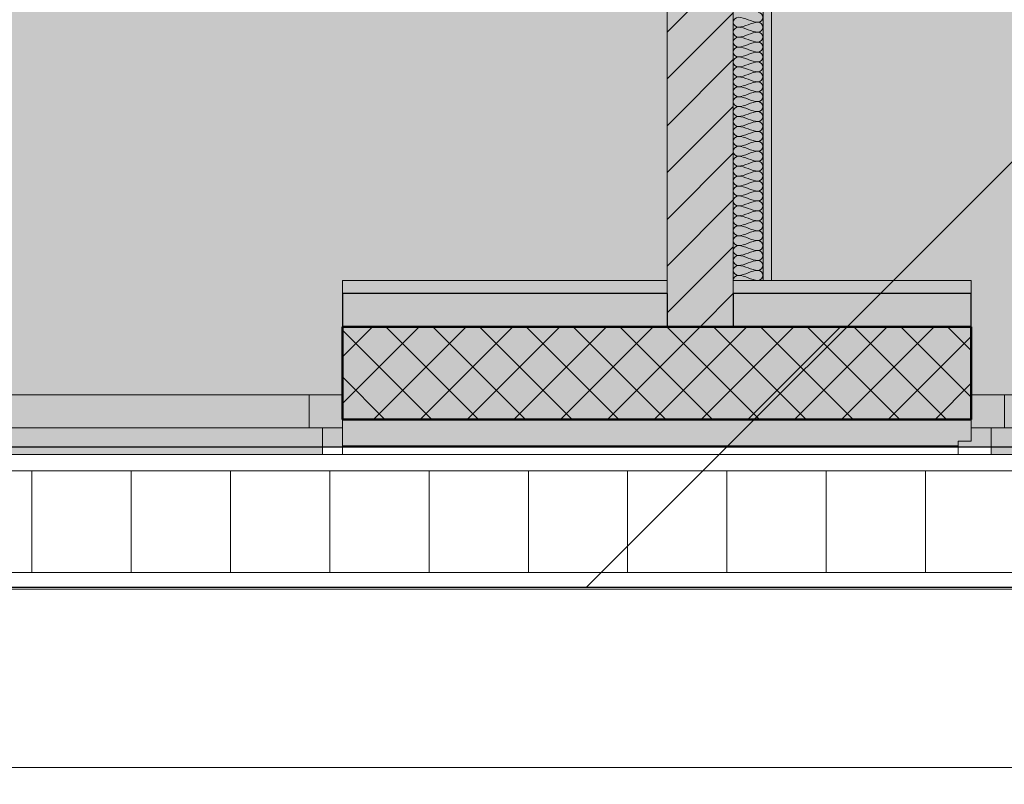
# Model space of a CAD drawing. Units: centimetres. Extents: x -602 to -3, y 23 to 426.
# Drawn here: x -104 to -102, y 92 to 93 of the extents above; entities that cross this region are included whole.
import ezdxf

# ---------------------------------------------------------------- set-up
doc = ezdxf.new("R2010")
doc.units = ezdxf.units.CM
for name, color, linetype, lineweight in [('A-DETL', 90, 'Continuous', 9), ('A-DETL-GENF', 92, 'Continuous', 9), ('A-DETL-THIN', 151, 'Continuous', 18), ('A-FLOR', 192, 'Continuous', 9), ('A-GLAZ-CURT', 52, 'Continuous', 9), ('A-GLAZ-CWMG', 51, 'Continuous', 9), ('A-WALL', 113, 'Continuous', 9), ('A-WALL-FNSH', 113, 'Continuous', 18), ('A-WALL-PATT', 111, 'Continuous', 18)]:
    doc.layers.add(name, color=color, linetype=linetype, lineweight=lineweight)
doc.layers.add('rail', color=7, linetype='Continuous')

# ---------------------------------------------------------------- blocks, each defined once
blk = doc.blocks.new('CBAA_Panneau de mur-rideau avec décalage périphérique - Panneau VEC sans connecteurs-3827854-1_01 RDC PROJET BLOC 02')
at = {"layer": 'A-GLAZ-CURT'}
blk.add_hatch(color=256, dxfattribs=at).paths.add_polyline_path([(435, 40), (-435, 40), (-435, 0), (435, 0)], flags=0)
at = {"layer": 'A-GLAZ-CURT', "lineweight": 18}
for p, q in [((435, 40), (-435, 40)), ((-435, 40), (-435, 0)), ((435, 0), (435, 40)), ((-435, 0), (435, 0))]:
    blk.add_line(p, q, dxfattribs=at)
blk = doc.blocks.new('Meneau rectangulaire - 50x50 avec recul Ral 7015-3827853-1_01 RDC PROJET BLOC 02')
at = {"layer": 'A-GLAZ-CWMG'}
blk.add_line((-203278, 47952.1), (-203278, 48782.1), dxfattribs=at)
blk = doc.blocks.new('Meneau rectangulaire - 50x50 avec recul Ral 7015-3827856-1_01 RDC PROJET BLOC 02')
at = {"layer": 'A-GLAZ-CWMG'}
blk.add_hatch(color=256, dxfattribs=at).paths.add_polyline_path([(0, -90), (-50, -90), (-50, -40), (0, -40)], flags=0)
at = {"layer": 'A-GLAZ-CWMG', "lineweight": 18}
for p, q in [((-50, -40), (0, -40)), ((-50, -90), (-50, -40)), ((0, -40), (0, -90)), ((0, -90), (-50, -90))]:
    blk.add_line(p, q, dxfattribs=at)
blk = doc.blocks.new('Murs 10 - Murs 10-2932412-1_01 RDC PROJET BLOC 02')
at = {"layer": 'A-WALL'}
for p, q in [((-189301.5, 46025.6), (-189331.5, 46025.6)), ((-188321.5, 46025.6), (-188371.5, 46025.6)), ((-175341.9, 45822.1), (-203368, 45822.1))]:
    blk.add_line(p, q, dxfattribs=at)
blk = doc.blocks.new('Meneau rectangulaire - 50x50 avec recul Ral 7015-3827855-1_01 RDC PROJET BLOC 02')
at = {"layer": 'A-GLAZ-CWMG'}
blk.add_hatch(color=256, dxfattribs=at).paths.add_polyline_path([(-50, -90), (0, -90), (0, -40), (-50, -40)], flags=0)
at = {"layer": 'A-GLAZ-CWMG', "lineweight": 18}
for p, q in [((0, -40), (-50, -40)), ((-50, -40), (-50, -90)), ((0, -90), (0, -40)), ((-50, -90), (0, -90))]:
    blk.add_line(p, q, dxfattribs=at)
blk = doc.blocks.new('bureaux sud')
at = {"layer": 'A-DETL-GENF'}
h = blk.add_hatch(dxfattribs=at)
h.set_pattern_fill('FP_10', color=0, scale=0.001, style=0, pattern_type=2)
h.set_pattern_definition([(90, (16.9152, 347.81677), (-0.15, 9e-18), [])])
h.paths.add_polyline_path([(-172.6725, 393.6638), (-158.4497, 393.6638), (-158.4497, 393.8173), (-186.4281, 393.8173), (-186.4281, 393.6638), (-173.8459, 393.6638)], flags=0)
at = {"layer": 'A-WALL-PATT', "lineweight": 9}
h = blk.add_hatch(dxfattribs=at)
h.set_pattern_fill('FP_2', color=0, scale=0.001, style=0, pattern_type=2)
h.set_pattern_definition([(45, (16.915206, 347.816767), (-0.035355339, 0.035355339), [])])
h.paths.add_polyline_path([(-171.8958, 394.0353), (-171.7958, 394.0353), (-171.7958, 398.0729), (-171.8958, 398.0729), (-171.8958, 394.0853)], flags=0)
h = blk.add_hatch(dxfattribs=at)
h.set_pattern_fill('FP_1', color=0, scale=0.001, style=0, pattern_type=2)
h.set_pattern_definition([(45, (16.915206, 347.816767), (-0.035355339, 0.035355339), []), (135, (16.915206, 347.816767), (-0.035355339, -0.035355339), [])])
h.paths.add_polyline_path([(-159.2232, 393.8953), (-158.4797, 393.8953), (-158.4797, 394.0353), (-159.2232, 394.0353)], flags=0)
h.paths.add_polyline_path([(-160.1562, 393.8953), (-160.1562, 394.0353), (-162.0562, 394.0353), (-162.0562, 393.8953)], flags=0)
h.paths.add_polyline_path([(-164.4258, 393.8953), (-162.9893, 393.8953), (-162.9893, 394.0353), (-164.4258, 394.0353)], flags=0)
h.paths.add_polyline_path([(-167.6962, 393.8953), (-165.9312, 393.8953), (-165.9312, 394.0353), (-167.6962, 394.0353)], flags=0)
h.paths.add_polyline_path([(-168.6262, 393.8953), (-168.6262, 394.0353), (-170.5062, 394.0353), (-170.5062, 393.8953), (-169.1521, 393.8953)], flags=0)
h.paths.add_polyline_path([(-171.499, 393.8953), (-171.4362, 393.8953), (-171.4362, 394.0353), (-172.3862, 394.0353), (-172.3862, 393.8953)], flags=0)
h.paths.add_polyline_path([(-173.3162, 393.8953), (-173.3162, 394.0353), (-175.2162, 394.0353), (-175.2162, 393.8953), (-173.8459, 393.8953)], flags=0)
h.paths.add_polyline_path([(-176.1928, 393.8953), (-176.1462, 393.8953), (-176.1462, 394.0353), (-178.0262, 394.0353), (-178.0262, 393.8953)], flags=0)
h.paths.add_polyline_path([(-178.9562, 393.8953), (-178.9562, 394.0353), (-180.8562, 394.0353), (-180.8562, 393.8953)], flags=0)
h.paths.add_polyline_path([(-181.7862, 393.8953), (-181.7862, 394.0353), (-183.6662, 394.0353), (-183.6662, 393.8953), (-183.2335, 393.8953)], flags=0)
h.paths.add_polyline_path([(-186.2597, 393.8953), (-184.5962, 393.8953), (-184.5962, 394.0353), (-186.2597, 394.0353)], flags=0)
at = {"layer": 'A-DETL', "color": 0}
for points in [[(-171.7583, 394.4953), (-171.7548, 394.4953), (-171.7469, 394.5028), (-171.7548, 394.5103), (-171.7583, 394.5103)], [(-171.7883, 394.4878), (-171.7919, 394.4878), (-171.7998, 394.4953), (-171.7919, 394.5028), (-171.7883, 394.5028)], [(-171.7883, 394.5028), (-171.778, 394.5028), (-171.7686, 394.4953), (-171.7583, 394.4953)], [(-171.7583, 394.4953), (-171.7686, 394.4953), (-171.778, 394.4878), (-171.7883, 394.4878)], [(-171.7583, 394.4803), (-171.7548, 394.4803), (-171.7469, 394.4878), (-171.7548, 394.4953), (-171.7583, 394.4953)], [(-171.7883, 394.4728), (-171.7919, 394.4728), (-171.7998, 394.4803), (-171.7919, 394.4878), (-171.7883, 394.4878)], [(-171.7883, 394.4878), (-171.778, 394.4878), (-171.7686, 394.4803), (-171.7583, 394.4803)], [(-171.7583, 394.4803), (-171.7686, 394.4803), (-171.778, 394.4728), (-171.7883, 394.4728)], [(-171.7583, 394.4653), (-171.7548, 394.4653), (-171.7469, 394.4728), (-171.7548, 394.4803), (-171.7583, 394.4803)], [(-171.7883, 394.4578), (-171.7919, 394.4578), (-171.7998, 394.4653), (-171.7919, 394.4728), (-171.7883, 394.4728)], [(-171.7883, 394.4728), (-171.778, 394.4728), (-171.7686, 394.4653), (-171.7583, 394.4653)], [(-171.7583, 394.4653), (-171.7686, 394.4653), (-171.778, 394.4578), (-171.7883, 394.4578)], [(-171.7583, 394.4503), (-171.7548, 394.4503), (-171.7469, 394.4578), (-171.7548, 394.4653), (-171.7583, 394.4653)], [(-171.7883, 394.4428), (-171.7919, 394.4428), (-171.7998, 394.4503), (-171.7919, 394.4578), (-171.7883, 394.4578)], [(-171.7883, 394.4578), (-171.778, 394.4578), (-171.7686, 394.4503), (-171.7583, 394.4503)], [(-171.7583, 394.4503), (-171.7686, 394.4503), (-171.778, 394.4428), (-171.7883, 394.4428)], [(-171.7583, 394.4353), (-171.7548, 394.4353), (-171.7469, 394.4428), (-171.7548, 394.4503), (-171.7583, 394.4503)], [(-171.7883, 394.4278), (-171.7919, 394.4278), (-171.7998, 394.4353), (-171.7919, 394.4428), (-171.7883, 394.4428)], [(-171.7883, 394.4428), (-171.778, 394.4428), (-171.7686, 394.4353), (-171.7583, 394.4353)], [(-171.7583, 394.4353), (-171.7686, 394.4353), (-171.778, 394.4278), (-171.7883, 394.4278)], [(-171.7583, 394.4203), (-171.7548, 394.4203), (-171.7469, 394.4278), (-171.7548, 394.4353), (-171.7583, 394.4353)], [(-171.7883, 394.4128), (-171.7919, 394.4128), (-171.7998, 394.4203), (-171.7919, 394.4278), (-171.7883, 394.4278)], [(-171.7883, 394.4278), (-171.778, 394.4278), (-171.7686, 394.4203), (-171.7583, 394.4203)], [(-171.7883, 394.3978), (-171.7919, 394.3978), (-171.7998, 394.4053), (-171.7919, 394.4128), (-171.7883, 394.4128)], [(-171.7583, 394.4203), (-171.7686, 394.4203), (-171.778, 394.4128), (-171.7883, 394.4128)], [(-171.7883, 394.4128), (-171.778, 394.4128), (-171.7686, 394.4053), (-171.7583, 394.4053)], [(-171.7583, 394.4053), (-171.7548, 394.4053), (-171.7469, 394.4128), (-171.7548, 394.4203), (-171.7583, 394.4203)], [(-171.7883, 394.3828), (-171.7919, 394.3828), (-171.7998, 394.3903), (-171.7919, 394.3978), (-171.7883, 394.3978)], [(-171.7583, 394.4053), (-171.7686, 394.4053), (-171.778, 394.3978), (-171.7883, 394.3978)], [(-171.7883, 394.3978), (-171.778, 394.3978), (-171.7686, 394.3903), (-171.7583, 394.3903)], [(-171.7583, 394.3903), (-171.7548, 394.3903), (-171.7469, 394.3978), (-171.7548, 394.4053), (-171.7583, 394.4053)], [(-171.7883, 394.3678), (-171.7919, 394.3678), (-171.7998, 394.3753), (-171.7919, 394.3828), (-171.7883, 394.3828)], [(-171.7583, 394.3903), (-171.7686, 394.3903), (-171.778, 394.3828), (-171.7883, 394.3828)], [(-171.7883, 394.3828), (-171.778, 394.3828), (-171.7686, 394.3753), (-171.7583, 394.3753)], [(-171.7583, 394.3753), (-171.7548, 394.3753), (-171.7469, 394.3828), (-171.7548, 394.3903), (-171.7583, 394.3903)], [(-171.7883, 394.3528), (-171.7919, 394.3528), (-171.7998, 394.3603), (-171.7919, 394.3678), (-171.7883, 394.3678)], [(-171.7583, 394.3753), (-171.7686, 394.3753), (-171.778, 394.3678), (-171.7883, 394.3678)], [(-171.7883, 394.3678), (-171.778, 394.3678), (-171.7686, 394.3603), (-171.7583, 394.3603)], [(-171.7583, 394.3603), (-171.7548, 394.3603), (-171.7469, 394.3678), (-171.7548, 394.3753), (-171.7583, 394.3753)], [(-171.7883, 394.3378), (-171.7919, 394.3378), (-171.7998, 394.3453), (-171.7919, 394.3528), (-171.7883, 394.3528)], [(-171.7583, 394.3603), (-171.7686, 394.3603), (-171.778, 394.3528), (-171.7883, 394.3528)], [(-171.7883, 394.3528), (-171.778, 394.3528), (-171.7686, 394.3453), (-171.7583, 394.3453)], [(-171.7583, 394.3453), (-171.7548, 394.3453), (-171.7469, 394.3528), (-171.7548, 394.3603), (-171.7583, 394.3603)], [(-171.7883, 394.3228), (-171.7919, 394.3228), (-171.7998, 394.3303), (-171.7919, 394.3378), (-171.7883, 394.3378)], [(-171.7583, 394.3453), (-171.7686, 394.3453), (-171.778, 394.3378), (-171.7883, 394.3378)], [(-171.7883, 394.3378), (-171.778, 394.3378), (-171.7686, 394.3303), (-171.7583, 394.3303)], [(-171.7583, 394.3303), (-171.7548, 394.3303), (-171.7469, 394.3378), (-171.7548, 394.3453), (-171.7583, 394.3453)], [(-171.7883, 394.3078), (-171.7919, 394.3078), (-171.7998, 394.3153), (-171.7919, 394.3228), (-171.7883, 394.3228)], [(-171.7583, 394.3303), (-171.7686, 394.3303), (-171.778, 394.3228), (-171.7883, 394.3228)], [(-171.7883, 394.3228), (-171.778, 394.3228), (-171.7686, 394.3153), (-171.7583, 394.3153)], [(-171.7583, 394.3153), (-171.7548, 394.3153), (-171.7469, 394.3228), (-171.7548, 394.3303), (-171.7583, 394.3303)], [(-171.7883, 394.2928), (-171.7919, 394.2928), (-171.7998, 394.3003), (-171.7919, 394.3078), (-171.7883, 394.3078)], [(-171.7583, 394.3153), (-171.7686, 394.3153), (-171.778, 394.3078), (-171.7883, 394.3078)], [(-171.7883, 394.3078), (-171.778, 394.3078), (-171.7686, 394.3003), (-171.7583, 394.3003)], [(-171.7583, 394.3003), (-171.7548, 394.3003), (-171.7469, 394.3078), (-171.7548, 394.3153), (-171.7583, 394.3153)], [(-171.7883, 394.2778), (-171.7919, 394.2778), (-171.7998, 394.2853), (-171.7919, 394.2928), (-171.7883, 394.2928)], [(-171.7583, 394.3003), (-171.7686, 394.3003), (-171.778, 394.2928), (-171.7883, 394.2928)], [(-171.7883, 394.2928), (-171.778, 394.2928), (-171.7686, 394.2853), (-171.7583, 394.2853)], [(-171.7583, 394.2853), (-171.7548, 394.2853), (-171.7469, 394.2928), (-171.7548, 394.3003), (-171.7583, 394.3003)], [(-171.7883, 394.2628), (-171.7919, 394.2628), (-171.7998, 394.2703), (-171.7919, 394.2778), (-171.7883, 394.2778)], [(-171.7583, 394.2853), (-171.7686, 394.2853), (-171.778, 394.2778), (-171.7883, 394.2778)], [(-171.7883, 394.2778), (-171.778, 394.2778), (-171.7686, 394.2703), (-171.7583, 394.2703)], [(-171.7583, 394.2703), (-171.7548, 394.2703), (-171.7469, 394.2778), (-171.7548, 394.2853), (-171.7583, 394.2853)], [(-171.7883, 394.2478), (-171.7919, 394.2478), (-171.7998, 394.2553), (-171.7919, 394.2628), (-171.7883, 394.2628)], [(-171.7583, 394.2703), (-171.7686, 394.2703), (-171.778, 394.2628), (-171.7883, 394.2628)], [(-171.7883, 394.2628), (-171.778, 394.2628), (-171.7686, 394.2553), (-171.7583, 394.2553)], [(-171.7583, 394.2553), (-171.7548, 394.2553), (-171.7469, 394.2628), (-171.7548, 394.2703), (-171.7583, 394.2703)], [(-171.7883, 394.2328), (-171.7919, 394.2328), (-171.7998, 394.2403), (-171.7919, 394.2478), (-171.7883, 394.2478)], [(-171.7583, 394.2553), (-171.7686, 394.2553), (-171.778, 394.2478), (-171.7883, 394.2478)], [(-171.7883, 394.2478), (-171.778, 394.2478), (-171.7686, 394.2403), (-171.7583, 394.2403)], [(-171.7583, 394.2403), (-171.7548, 394.2403), (-171.7469, 394.2478), (-171.7548, 394.2553), (-171.7583, 394.2553)], [(-171.7883, 394.2178), (-171.7919, 394.2178), (-171.7998, 394.2253), (-171.7919, 394.2328), (-171.7883, 394.2328)], [(-171.7583, 394.2403), (-171.7686, 394.2403), (-171.778, 394.2328), (-171.7883, 394.2328)], [(-171.7883, 394.2328), (-171.778, 394.2328), (-171.7686, 394.2253), (-171.7583, 394.2253)], [(-171.7583, 394.2253), (-171.7548, 394.2253), (-171.7469, 394.2328), (-171.7548, 394.2403), (-171.7583, 394.2403)], [(-171.7883, 394.2028), (-171.7919, 394.2028), (-171.7998, 394.2103), (-171.7919, 394.2178), (-171.7883, 394.2178)], [(-171.7583, 394.2253), (-171.7686, 394.2253), (-171.778, 394.2178), (-171.7883, 394.2178)], [(-171.7883, 394.2178), (-171.778, 394.2178), (-171.7686, 394.2103), (-171.7583, 394.2103)], [(-171.7583, 394.2103), (-171.7548, 394.2103), (-171.7469, 394.2178), (-171.7548, 394.2253), (-171.7583, 394.2253)], [(-171.7883, 394.1878), (-171.7919, 394.1878), (-171.7998, 394.1953), (-171.7919, 394.2028), (-171.7883, 394.2028)], [(-171.7583, 394.2103), (-171.7686, 394.2103), (-171.778, 394.2028), (-171.7883, 394.2028)], [(-171.7883, 394.2028), (-171.778, 394.2028), (-171.7686, 394.1953), (-171.7583, 394.1953)], [(-171.7583, 394.1953), (-171.7548, 394.1953), (-171.7469, 394.2028), (-171.7548, 394.2103), (-171.7583, 394.2103)], [(-171.7883, 394.1728), (-171.7919, 394.1728), (-171.7998, 394.1803), (-171.7919, 394.1878), (-171.7883, 394.1878)], [(-171.7583, 394.1953), (-171.7686, 394.1953), (-171.778, 394.1878), (-171.7883, 394.1878)], [(-171.7883, 394.1878), (-171.778, 394.1878), (-171.7686, 394.1803), (-171.7583, 394.1803)], [(-171.7583, 394.1803), (-171.7548, 394.1803), (-171.7469, 394.1878), (-171.7548, 394.1953), (-171.7583, 394.1953)], [(-171.7883, 394.1578), (-171.7919, 394.1578), (-171.7998, 394.1653), (-171.7919, 394.1728), (-171.7883, 394.1728)], [(-171.7583, 394.1803), (-171.7686, 394.1803), (-171.778, 394.1728), (-171.7883, 394.1728)], [(-171.7883, 394.1728), (-171.778, 394.1728), (-171.7686, 394.1653), (-171.7583, 394.1653)], [(-171.7583, 394.1653), (-171.7548, 394.1653), (-171.7469, 394.1728), (-171.7548, 394.1803), (-171.7583, 394.1803)], [(-171.7883, 394.1428), (-171.7919, 394.1428), (-171.7998, 394.1503), (-171.7919, 394.1578), (-171.7883, 394.1578)], [(-171.7583, 394.1653), (-171.7686, 394.1653), (-171.778, 394.1578), (-171.7883, 394.1578)], [(-171.7883, 394.1578), (-171.778, 394.1578), (-171.7686, 394.1503), (-171.7583, 394.1503)], [(-171.7583, 394.1503), (-171.7548, 394.1503), (-171.7469, 394.1578), (-171.7548, 394.1653), (-171.7583, 394.1653)], [(-171.7883, 394.1278), (-171.7919, 394.1278), (-171.7998, 394.1353), (-171.7919, 394.1428), (-171.7883, 394.1428)], [(-171.7583, 394.1503), (-171.7686, 394.1503), (-171.778, 394.1428), (-171.7883, 394.1428)], [(-171.7883, 394.1428), (-171.778, 394.1428), (-171.7686, 394.1353), (-171.7583, 394.1353)], [(-171.7583, 394.1353), (-171.7548, 394.1353), (-171.7469, 394.1428), (-171.7548, 394.1503), (-171.7583, 394.1503)], [(-171.7883, 394.1128), (-171.7919, 394.1128), (-171.7998, 394.1203), (-171.7919, 394.1278), (-171.7883, 394.1278)], [(-171.7583, 394.1353), (-171.7686, 394.1353), (-171.778, 394.1278), (-171.7883, 394.1278)], [(-171.7883, 394.1278), (-171.778, 394.1278), (-171.7686, 394.1203), (-171.7583, 394.1203)], [(-171.7583, 394.1203), (-171.7548, 394.1203), (-171.7469, 394.1278), (-171.7548, 394.1353), (-171.7583, 394.1353)], [(-171.7958, 394.1053), (-171.7958, 394.1089), (-171.7919, 394.1128), (-171.7883, 394.1128)], [(-171.7583, 394.1203), (-171.7686, 394.1203), (-171.778, 394.1128), (-171.7883, 394.1128)], [(-171.7883, 394.1128), (-171.778, 394.1128), (-171.7686, 394.1053), (-171.7583, 394.1053)], [(-171.7583, 394.1053), (-171.7548, 394.1053), (-171.7469, 394.1128), (-171.7548, 394.1203), (-171.7583, 394.1203)]]:
    blk.add_open_spline(points, degree=3, dxfattribs=at)
at = {"layer": 'A-DETL-THIN', "color": 0}
for p, q in [((-171.7508, 398.0729), (-171.7508, 394.1053)), ((-171.7378, 398.0729), (-171.7378, 394.1053)), ((-158.4497, 393.8173), (-186.4281, 393.8173)), ((-186.4281, 393.6638), (-158.4497, 393.6638))]:
    blk.add_line(p, q, dxfattribs=at)
at = {"layer": 'A-FLOR', "color": 0}
for p, q in [((-172.4162, 393.8423), (-172.3862, 393.8423)), ((-171.4562, 393.8423), (-171.4062, 393.8423))]:
    blk.add_line(p, q, dxfattribs=at)
at = {"layer": 'A-WALL', "color": 0, "lineweight": 18}
for p, q in [((-171.8958, 394.1053), (-171.8958, 394.0853)), ((-171.7958, 394.1053), (-171.7958, 394.0853)), ((-171.4562, 393.8553), (-172.3862, 393.8553))]:
    blk.add_line(p, q, dxfattribs=at)
at = {"layer": 'A-WALL', "color": 0, "lineweight": 25}
for p, q in [((-172.3862, 394.0853), (-172.3862, 394.0353)), ((-171.8958, 394.0853), (-172.3862, 394.0853)), ((-171.8958, 394.0853), (-171.8958, 394.0353)), ((-171.4362, 394.0853), (-171.7958, 394.0853)), ((-171.7958, 394.0853), (-171.7958, 394.0353)), ((-171.4362, 394.0353), (-171.4362, 394.0853))]:
    blk.add_line(p, q, dxfattribs=at)
at = {"layer": 'A-WALL', "color": 0, "lineweight": 50}
for p, q in [((-172.3862, 394.0353), (-172.3862, 393.8953)), ((-171.4362, 394.0353), (-172.3862, 394.0353)), ((-171.4362, 393.8953), (-171.4362, 394.0353)), ((-171.4362, 393.8953), (-172.3862, 393.8953))]:
    blk.add_line(p, q, dxfattribs=at)
at = {"layer": 'A-WALL-FNSH', "color": 0}
for p, q in [((-171.8958, 398.0729), (-171.8958, 394.1053)), ((-171.7958, 394.1053), (-171.7958, 398.0729)), ((-171.8958, 394.1053), (-172.3862, 394.1053)), ((-172.3862, 394.1053), (-172.3862, 394.0853)), ((-171.4362, 394.1053), (-171.7958, 394.1053)), ((-171.4362, 394.0853), (-171.4362, 394.1053)), ((-172.3862, 393.8953), (-172.3862, 393.8423)), ((-171.4362, 393.8623), (-171.4362, 393.8953)), ((-171.4562, 393.8423), (-171.4562, 393.8623)), ((-171.4562, 393.8623), (-171.4362, 393.8623)), ((-172.3862, 393.8423), (-171.4562, 393.8423))]:
    blk.add_line(p, q, dxfattribs=at)
at = {"layer": 'A-GLAZ-CURT', "color": 0, "xscale": 0.001, "yscale": 0.001, "zscale": 0.001}
for p in [(-172.8512, 393.8423), (-170.9712, 393.8423)]:
    blk.add_blockref('CBAA_Panneau de mur-rideau avec décalage périphérique - Panneau VEC sans connecteurs-3827854-1_01 RDC PROJET BLOC 02', p, dxfattribs=at)
at = {"layer": 'A-GLAZ-CWMG', "color": 0, "xscale": 0.001, "yscale": 0.001, "zscale": 0.001}
for name, p, rotation in [('Meneau rectangulaire - 50x50 avec recul Ral 7015-3827853-1_01 RDC PROJET BLOC 02', (-124.4842, 597.2103), 90), ('Meneau rectangulaire - 50x50 avec recul Ral 7015-3827855-1_01 RDC PROJET BLOC 02', (-171.4362, 393.8423), 180), ('Meneau rectangulaire - 50x50 avec recul Ral 7015-3827853-1_01 RDC PROJET BLOC 02', (-122.6042, 597.2103), 90)]:
    blk.add_blockref(name, p, dxfattribs=dict(at, rotation=rotation))
at = {"layer": 'A-GLAZ-CWMG', "color": 0, "extrusion": (0, 0, -1), "xscale": 0.001, "yscale": 0.001, "zscale": 0.001, "rotation": 180}
blk.add_blockref('Meneau rectangulaire - 50x50 avec recul Ral 7015-3827856-1_01 RDC PROJET BLOC 02', (172.3862, 393.8423), dxfattribs=at)
at = {"layer": 'A-WALL', "color": 0, "xscale": 0.001, "yscale": 0.001, "zscale": 0.001}
blk.add_blockref('Murs 10 - Murs 10-2932412-1_01 RDC PROJET BLOC 02', (16.9152, 347.8168), dxfattribs=at)
blk = doc.blocks.new('bureau')
at = {"linetype": 'ByBlock'}
blk.add_hatch(color=0, dxfattribs=at).paths.add_polyline_path([(-89.1061, 150.1639), (-89.1061, 155.751), (-89.8125, 155.751), (-89.8125, 156.6256), (-93.9523, 156.6256), (-93.9523, 155.751), (-94.8372, 155.751), (-94.8372, 156.6256), (-102.6567, 156.6256), (-102.6567, 155.751), (-103.5466, 155.751), (-103.5466, 156.6256), (-110.6012, 156.6256), (-110.6012, 155.751), (-111.5911, 155.751), (-111.5911, 156.6256), (-117.1322, 156.6256), (-117.1322, 150.1639)])
at = {"color": 0, "linetype": 'ByBlock', "elevation": 49.315}
blk.add_lwpolyline([(-111.5911, 156.6256), (-117.1322, 156.6256), (-117.1322, 150.1639), (-89.1061, 150.1639), (-89.1061, 155.751)], dxfattribs=at)

msp = doc.modelspace()

# ---------------------------------------------------------------- hatches: boundary and pattern name
at = {"linetype": 'ByBlock', "lineweight": 30}
h = msp.add_hatch(dxfattribs=at)
h.set_pattern_fill('ANSI31', color=0, style=0)
h.set_pattern_definition([(45, (-3.067, -19.2586), (-2.245064, 2.245064), [])])
h.paths.add_polyline_path([(-117.3509, 92.1471), (-117.3509, 98.8099), (-89.0784, 98.8099), (-89.0784, 92.1471)])

# ---------------------------------------------------------------- linework, layer by layer
at = {"color": 0, "linetype": 'ByBlock', "lineweight": 30, "elevation": 49.315}
msp.add_lwpolyline([(-117.3509, 92.1471), (-117.3509, 98.8099), (-89.0784, 98.8099), (-89.0784, 92.1471)], close=True, dxfattribs=at)
at = {"layer": 'rail', "lineweight": -3}
msp.add_line((-226.1323, 91.8497, 49.341), (-76.1742, 91.881, 49.341), dxfattribs=at)

# ---------------------------------------------------------------- block references
at = {"color": 0, "linetype": 'ByBlock', "lineweight": 30}
msp.add_blockref('bureaux sud', (69.3206, -301.4942, 49.315), dxfattribs=at)
at = {"color": 253, "linetype": 'ByBlock'}
msp.add_blockref('bureau', (-0.0186, -57.8045), dxfattribs=at)

doc.saveas('drawing.dxf')
